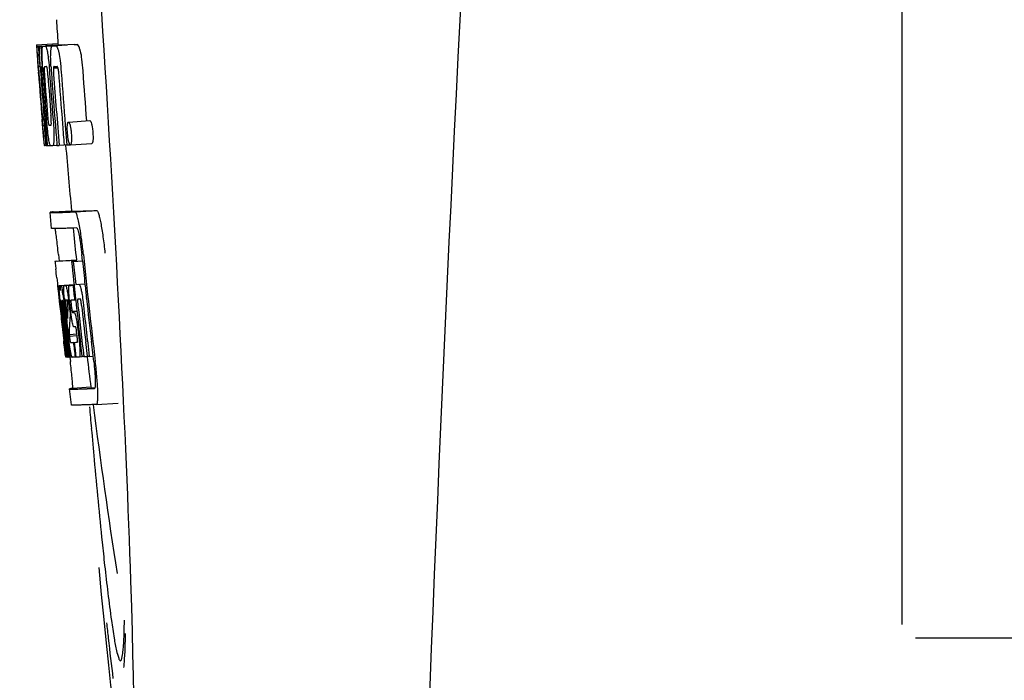
# Model space of a CAD drawing. Units: millimetres. Extents: x 14963 to 18482, y 9365 to 14234.
# Drawn here: x 15837 to 15855, y 13043 to 13056 of the extents above; entities that cross this region are included whole.
import ezdxf

# ---------------------------------------------------------------- set-up
doc = ezdxf.new("R2010")
doc.units = ezdxf.units.MM

msp = doc.modelspace()

# ---------------------------------------------------------------- linework, layer by layer
at = {"color": 7, "linetype": 'Continuous'}
for p, q in [((15853.463, 13044.417), (15853.463, 13066.917)), ((15837.365, 13055.196), (15837.764, 13055.221)), ((15837.365, 13055.196), (15837.366, 13055.173)), ((15837.366, 13055.173), (15837.376, 13055.026)), ((15837.397, 13055.173), (15837.426, 13055.174)), ((15837.397, 13055.173), (15837.406, 13055.047)), ((15837.442, 13055.173), (15837.841, 13055.198)), ((15837.442, 13055.173), (15837.449, 13055.063)), ((15837.485, 13055.173), (15837.485, 13055.173)), ((15837.534, 13055.175), (15837.933, 13055.2)), ((15837.884, 13055.199), (15837.534, 13055.177)), ((15837.664, 13055.179), (15837.664, 13055.179)), ((15838.063, 13055.205), (15837.72, 13055.183)), ((15837.764, 13055.221), (15837.766, 13055.198)), ((15837.884, 13055.199), (15837.884, 13055.199)), ((15838.064, 13055.205), (15838.063, 13055.205)), ((15837.376, 13055.026), (15837.377, 13055.015)), ((15837.377, 13055.015), (15837.392, 13054.796)), ((15837.406, 13055.047), (15837.408, 13055.017)), ((15837.408, 13055.017), (15837.424, 13054.796)), ((15837.449, 13055.063), (15837.45, 13055.046)), ((15837.392, 13054.796), (15837.397, 13054.728)), ((15837.395, 13054.79), (15837.394, 13054.796)), ((15837.397, 13054.728), (15837.4, 13054.691)), ((15837.424, 13054.796), (15837.434, 13054.796)), ((15837.434, 13054.794), (15837.434, 13054.799)), ((15837.461, 13054.796), (15837.46, 13054.796)), ((15837.465, 13054.794), (15837.461, 13054.796)), ((15837.468, 13054.792), (15837.478, 13054.793)), ((15837.478, 13054.793), (15837.477, 13054.801)), ((15837.479, 13054.784), (15837.478, 13054.793)), ((15837.604, 13054.727), (15837.608, 13054.681)), ((15837.678, 13054.768), (15837.762, 13054.773)), ((15837.4, 13054.691), (15837.402, 13054.662)), ((15837.404, 13054.663), (15837.402, 13054.691)), ((15837.409, 13054.663), (15837.41, 13054.649)), ((15837.466, 13053.814), (15837.468, 13053.793)), ((15837.509, 13053.796), (15837.503, 13053.867)), ((15837.506, 13053.7), (15837.516, 13053.7)), ((15837.526, 13053.797), (15837.531, 13053.734)), ((15837.899, 13053.697), (15837.912, 13053.546)), ((15837.959, 13053.762), (15838.358, 13053.788)), ((15837.495, 13053.454), (15837.506, 13053.326)), ((15837.555, 13053.444), (15837.565, 13053.323)), ((15837.912, 13053.546), (15837.929, 13053.335)), ((15837.506, 13053.326), (15837.516, 13053.327)), ((15837.516, 13053.324), (15837.515, 13053.325)), ((15837.516, 13053.324), (15837.516, 13053.324)), ((15837.537, 13053.323), (15837.522, 13053.324)), ((15837.537, 13053.323), (15837.547, 13053.324)), ((15837.547, 13053.323), (15837.547, 13053.331)), ((15837.565, 13053.323), (15837.625, 13053.327)), ((15837.623, 13053.325), (15837.622, 13053.326)), ((15837.667, 13053.325), (15837.746, 13053.33)), ((15837.746, 13053.328), (15837.745, 13053.335)), ((15837.786, 13053.329), (15837.88, 13053.335)), ((15837.88, 13053.333), (15837.879, 13053.339)), ((15837.929, 13053.335), (15837.88, 13053.333)), ((15837.929, 13053.335), (15837.99, 13053.339)), ((15837.994, 13053.338), (15838.394, 13053.363)), ((15837.646, 13051.782), (15837.617, 13052.081)), ((15837.677, 13052.091), (15838.016, 13052.113)), ((15838.016, 13052.113), (15838.017, 13052.106)), ((15838.084, 13052.091), (15838.483, 13052.117)), ((15838.17, 13051.797), (15838.169, 13051.802)), ((15838.112, 13051.793), (15838.046, 13051.79)), ((15838.047, 13051.786), (15838.053, 13051.728)), ((15837.773, 13051.297), (15837.785, 13051.177)), ((15838.22, 13051.182), (15838.208, 13051.297)), ((15838.107, 13051.19), (15837.708, 13051.165)), ((15837.708, 13051.165), (15837.708, 13051.165)), ((15837.733, 13051.171), (15837.718, 13051.168)), ((15837.733, 13051.171), (15838.107, 13051.195)), ((15837.748, 13051.173), (15838.107, 13051.196)), ((15838.017, 13051.169), (15838.047, 13051.17)), ((15838.047, 13051.17), (15838.221, 13051.181)), ((15838.107, 13051.197), (15838.107, 13051.19)), ((15838.109, 13051.175), (15838.107, 13051.19)), ((15837.742, 13050.863), (15837.752, 13050.765)), ((15837.752, 13050.765), (15837.758, 13050.716)), ((15837.758, 13050.716), (15837.764, 13050.654)), ((15837.785, 13050.719), (15838.063, 13050.737)), ((15837.813, 13050.719), (15838.063, 13050.735)), ((15837.881, 13050.72), (15838.063, 13050.732)), ((15838.043, 13050.725), (15838.064, 13050.727)), ((15838.093, 13050.742), (15838.266, 13050.753)), ((15838.093, 13050.742), (15838.151, 13050.744)), ((15837.764, 13050.654), (15837.767, 13050.623)), ((15837.767, 13050.623), (15837.787, 13050.439)), ((15837.787, 13050.439), (15837.795, 13050.368)), ((15837.795, 13050.368), (15837.799, 13050.333)), ((15837.799, 13050.333), (15837.804, 13050.29)), ((15837.806, 13050.44), (15837.803, 13050.466)), ((15837.813, 13050.37), (15837.809, 13050.404)), ((15837.816, 13050.347), (15837.813, 13050.37)), ((15837.816, 13050.43), (15837.816, 13050.424)), ((15837.816, 13050.424), (15837.818, 13050.406)), ((15837.817, 13050.335), (15837.816, 13050.347)), ((15837.82, 13050.443), (15837.817, 13050.443)), ((15837.819, 13050.315), (15837.817, 13050.335)), ((15837.823, 13050.443), (15837.82, 13050.443)), ((15837.824, 13050.35), (15837.825, 13050.336)), ((15837.838, 13050.338), (15837.833, 13050.383)), ((15837.841, 13050.317), (15837.838, 13050.338)), ((15837.841, 13050.443), (15837.841, 13050.44)), ((15837.841, 13050.44), (15837.841, 13050.436)), ((15837.841, 13050.436), (15837.85, 13050.437)), ((15837.841, 13050.436), (15837.842, 13050.416)), ((15837.842, 13050.416), (15837.844, 13050.397)), ((15837.844, 13050.397), (15837.859, 13050.398)), ((15837.844, 13050.397), (15837.849, 13050.351)), ((15837.849, 13050.351), (15837.85, 13050.34)), ((15837.85, 13050.34), (15837.852, 13050.318)), ((15837.865, 13050.352), (15837.86, 13050.39)), ((15837.868, 13050.32), (15837.865, 13050.352)), ((15837.878, 13050.367), (15837.879, 13050.361)), ((15837.879, 13050.361), (15837.883, 13050.322)), ((15837.912, 13050.449), (15837.908, 13050.449)), ((15837.92, 13050.45), (15837.912, 13050.449)), ((15837.933, 13050.45), (15837.92, 13050.45)), ((15837.942, 13050.428), (15837.94, 13050.435)), ((15837.947, 13050.317), (15837.949, 13050.369)), ((15837.971, 13050.367), (15837.981, 13050.283)), ((15837.977, 13050.449), (15837.977, 13050.454)), ((15838, 13050.242), (15837.982, 13050.405)), ((15838.004, 13050.437), (15838.004, 13050.427)), ((15838.011, 13050.359), (15838.018, 13050.295)), ((15838.072, 13050.455), (15838.094, 13050.456)), ((15838.093, 13050.456), (15838.093, 13050.461)), ((15838.156, 13050.47), (15838.135, 13050.469)), ((15838.135, 13050.356), (15838.136, 13050.344)), ((15838.177, 13050.471), (15838.156, 13050.47)), ((15838.183, 13050.464), (15838.182, 13050.467)), ((15838.296, 13050.471), (15838.295, 13050.48)), ((15837.844, 13050.097), (15837.819, 13050.315)), ((15837.883, 13050.322), (15837.907, 13050.106)), ((15837.921, 13050.108), (15837.897, 13050.323)), ((15837.915, 13050.319), (15837.938, 13050.11)), ((15837.981, 13050.283), (15837.985, 13050.241)), ((15837.985, 13050.241), (15837.99, 13050.197)), ((15837.988, 13050.17), (15837.985, 13050.107)), ((15837.99, 13050.197), (15837.988, 13050.17)), ((15837.99, 13050.197), (15838.003, 13050.198)), ((15838.026, 13050.241), (15838.117, 13050.246)), ((15838.034, 13050.221), (15838.064, 13050.222)), ((15837.985, 13050.107), (15837.984, 13050.101)), ((15837.848, 13049.901), (15837.871, 13049.695)), ((15837.972, 13049.812), (15838.118, 13049.821)), ((15837.972, 13049.812), (15837.976, 13049.78)), ((15837.976, 13049.78), (15838.12, 13049.789)), ((15837.976, 13049.78), (15837.98, 13049.743)), ((15838.078, 13049.951), (15838.064, 13049.95)), ((15838.091, 13049.951), (15838.078, 13049.951)), ((15838.12, 13049.785), (15838.111, 13049.861)), ((15838.134, 13049.901), (15838.157, 13049.702)), ((15837.925, 13049.397), (15837.889, 13049.702)), ((15837.892, 13049.747), (15837.893, 13049.733)), ((15837.91, 13049.706), (15837.905, 13049.749)), ((15837.946, 13049.398), (15837.91, 13049.706)), ((15837.916, 13049.75), (15837.919, 13049.727)), ((15837.919, 13049.727), (15837.943, 13049.52)), ((15837.938, 13049.705), (15837.933, 13049.752)), ((15837.959, 13049.522), (15837.938, 13049.705)), ((15837.947, 13049.754), (15837.949, 13049.736)), ((15837.949, 13049.736), (15837.974, 13049.524)), ((15838.052, 13049.664), (15838.065, 13049.665)), ((15838.213, 13049.405), (15838.182, 13049.67)), ((15838.311, 13049.408), (15838.28, 13049.676)), ((15838.417, 13049.412), (15838.385, 13049.683)), ((15837.943, 13049.52), (15837.959, 13049.391)), ((15837.974, 13049.398), (15837.959, 13049.522)), ((15837.974, 13049.524), (15837.987, 13049.418)), ((15837.987, 13049.418), (15837.99, 13049.391)), ((15837.905, 13049.393), (15837.925, 13049.395)), ((15837.925, 13049.391), (15837.925, 13049.397)), ((15837.929, 13049.391), (15837.925, 13049.391)), ((15837.934, 13049.391), (15837.947, 13049.392)), ((15837.947, 13049.391), (15837.946, 13049.398)), ((15837.953, 13049.391), (15837.947, 13049.391)), ((15837.959, 13049.391), (15837.953, 13049.391)), ((15837.959, 13049.391), (15837.975, 13049.392)), ((15837.975, 13049.391), (15837.974, 13049.398)), ((15837.982, 13049.391), (15837.975, 13049.391)), ((15837.99, 13049.391), (15837.982, 13049.391)), ((15837.984, 13049.39), (15837.994, 13049.307)), ((15837.99, 13049.391), (15838.028, 13049.393)), ((15838.024, 13049.395), (15838.023, 13049.396)), ((15838.084, 13049.393), (15838.097, 13049.394)), ((15838.097, 13049.394), (15838.096, 13049.401)), ((15838.162, 13049.396), (15838.214, 13049.399)), ((15838.214, 13049.398), (15838.213, 13049.405)), ((15838.244, 13049.399), (15838.214, 13049.398)), ((15838.244, 13049.399), (15838.312, 13049.403)), ((15838.312, 13049.402), (15838.311, 13049.408)), ((15838.346, 13049.403), (15838.312, 13049.402)), ((15838.346, 13049.403), (15838.417, 13049.408)), ((15838.417, 13049.408), (15838.417, 13049.412)), ((15838.429, 13049.307), (15838.417, 13049.408)), ((15838.014, 13048.499), (15837.977, 13048.797)), ((15838.376, 13048.829), (15838.037, 13048.808)), ((15838.376, 13048.829), (15838.377, 13048.822)), ((15838.444, 13048.808), (15838.444, 13048.808)), ((15838.481, 13048.509), (15838.414, 13048.507)), ((15838.481, 13048.509), (15838.882, 13048.535)), ((15838.481, 13048.509), (15838.481, 13048.509)), ((15853.713, 13044.167), (15871.199, 13044.167))]:
    msp.add_line(p, q, dxfattribs=at)
for centre, radius, start, end in [((16881.017, 13002.701), 1037.132, 172.968171, 177.833615), ((15950.859, 13062.828), 113.351, 183.62275, 183.84792), ((15837.409, 13057.694), 2.522, 270.3986, 270.7495), ((15837.313, 13062.554), 7.383, 271.3383, 271.714), ((15836.67, 13081.285), 26.124, 272.1811, 272.3034), ((15837.711, 13062.586), 7.389, 271.3413, 271.7173), ((15837.815, 13055.136), 0.134, 26.7496, 28.4218), ((15837.02, 13082.533), 27.348, 272.1868, 272.3038), ((15849.011, 13055.692), 11.65, 183.2781, 183.5892), ((15864.748, 13056.699), 27.42, 183.6298, 183.9788), ((15950.96, 13062.883), 113.78, 183.94962, 184.07758), ((15881.648, 13057.867), 44.36, 183.9776, 184.1055), ((15838.921, 13054.837), 1.52, 182.5431, 183.079), ((15840.776, 13054.935), 3.377, 183.0486, 183.5216), ((15843.755, 13055.118), 6.362, 183.5176, 184.0994), ((15857.519, 13056.109), 20.127, 183.7456, 184.1127), ((15837.68, 13054.763), 0.225, 176.3058, 177.7552), ((15846.814, 13055.388), 9.355, 183.7032, 184.0928), ((15837.329, 13062.549), 7.755, 271.3711, 271.6426), ((15844.506, 13055.177), 6.883, 183.1149, 184.1096), ((15836.652, 13082.034), 27.259, 272.1845, 272.3), ((15950.864, 13062.829), 113.755, 184.11666, 184.54499), ((15950.878, 13062.828), 113.768, 184.11584, 184.54414), ((15950.896, 13062.828), 113.78, 184.12207, 184.51119), ((15950.944, 13062.816), 113.794, 184.10744, 184.51067), ((15843.595, 13055.099), 6.15, 183.7657, 184.1352), ((15950.964, 13062.828), 113.797, 184.11854, 184.55172), ((15950.986, 13062.828), 113.792, 184.08571, 184.55087), ((15951.003, 13062.828), 113.785, 184.13415, 184.5025), ((15951.04, 13062.828), 113.759, 184.13427, 184.50962), ((15951.057, 13062.828), 113.742, 184.10732, 184.55127), ((15951.071, 13062.8), 113.72, 184.09264, 184.58624), ((15951.09, 13062.828), 113.701, 184.12587, 184.79218), ((15951.126, 13062.828), 113.643, 184.09842, 184.59931), ((15951.143, 13062.828), 113.611, 184.10894, 184.60971), ((15951.142, 13062.828), 113.21, 184.11063, 184.58289), ((15950.864, 13062.829), 113.755, 184.55588, 184.72721), ((15950.919, 13062.863), 113.782, 184.61927, 184.80952), ((15950.944, 13062.816), 113.793, 184.54652, 184.78161), ((15950.964, 13062.828), 113.796, 184.58355, 184.73), ((15837.424, 13060.977), 7.278, 271.3621, 271.6557), ((15951.07, 13062.8), 113.719, 184.58624, 184.77441), ((15951.125, 13062.828), 113.643, 184.59931, 184.78983), ((15837.532, 13053.543), 0.219, 265.9854, 267.4745), ((15837.554, 13054.995), 1.672, 269.7678, 270.374), ((15837.442, 13061.101), 7.779, 271.351, 271.6611), ((15837.063, 13072.717), 19.402, 272.0157, 272.135), ((15950.859, 13062.828), 113.351, 184.80515, 185.42436), ((15836.546, 13087.551), 35.493, 272.2884, 272.4827), ((15950.858, 13062.828), 113.35, 185.61991, 185.88986), ((15951.181, 13062.828), 113.531, 185.82899, 186.83947), ((15951.1, 13062.844), 113.684, 185.89462, 186.25347), ((15951.106, 13062.898), 113.665, 185.92233, 186.13939), ((15951.17, 13062.828), 113.549, 185.88684, 186.11038), ((15759.331, 13042.394), 78.867, 6.16462, 6.28372), ((15837.799, 13051.625), 0.906, 269.1096, 269.5441), ((15837.799, 13052.998), 2.279, 270.3478, 270.5884), ((15837.7, 13058.093), 7.375, 271.406, 271.5849), ((15837.374, 13068.408), 17.695, 271.946, 272.1652), ((15951.076, 13062.93), 113.69, 186.16239, 186.2996), ((15951.17, 13062.828), 113.549, 186.11038, 186.24326), ((15835.479, 13050.255), 2.395, 8.7361, 8.9033), ((15834.539, 13050.112), 3.345, 7.5926, 8.7069), ((15854.453, 13052.207), 16.741, 186.0579, 186.1821), ((15840.275, 13050.641), 2.469, 185.4793, 186.0748), ((15843.817, 13051.013), 6.03, 186.0223, 186.3104), ((15950.931, 13062.828), 113.794, 186.30245, 186.60084), ((15837.83, 13052.609), 2.166, 270.2968, 270.5307), ((15843.464, 13050.982), 5.605, 184.9872, 185.4654), ((15846.81, 13051.311), 8.967, 185.5219, 186.3265), ((15841.068, 13050.671), 3.173, 185.5182, 186.3764), ((15835.223, 13050.069), 2.743, 6.2734, 6.6557), ((15832.656, 13049.794), 5.346, 6.5474, 7.2916), ((15830.924, 13049.591), 7.09, 6.2857, 6.5782), ((15843.546, 13051.017), 5.598, 185.8193, 186.2793), ((15837.348, 13069.659), 19.218, 271.9725, 272.1583), ((15951.1, 13062.844), 113.684, 186.25606, 186.65486), ((15951.112, 13062.828), 113.664, 186.30589, 186.78517), ((15838.13, 13050.442), 0.0577, 20.6819, 22.6769), ((15951.136, 13062.828), 113.62, 186.30448, 186.64716), ((15951.148, 13062.828), 113.598, 186.27506, 186.78701), ((15951.17, 13062.828), 113.549, 186.24784, 186.64798), ((15950.879, 13062.828), 113.768, 186.32718, 186.52415), ((15950.947, 13062.828), 113.796, 186.31196, 186.59996), ((15950.959, 13062.828), 113.796, 186.31131, 186.59929), ((15950.973, 13062.828), 113.794, 186.31051, 186.5985), ((15848.25, 13049.782), 10.317, 177.0296, 178.1828), ((15950.916, 13062.82), 113.786, 186.42001, 186.62017), ((15950.984, 13062.828), 113.791, 186.41906, 186.59781), ((15950.995, 13062.828), 113.787, 186.4185, 186.59723), ((15848.32, 13049.512), 10.353, 176.7395, 178.3411), ((15762.697, 13041.13), 75.66, 6.37481, 6.49994), ((15950.931, 13062.828), 113.794, 186.60818, 186.78156), ((15837.802, 13057.681), 8.021, 271.3904, 271.7838), ((15951.028, 13062.908), 113.75, 186.68624, 186.82344), ((15837.6, 13064.228), 14.572, 271.8282, 272.0736), ((15951.035, 13062.911), 113.744, 186.68787, 186.82132), ((15800.853, 13045.384), 37.268, 6.2463, 6.3883), ((15830.462, 13048.629), 7.482, 6.0128, 6.2185), ((15837.849, 13056.833), 7.444, 271.3815, 271.5871), ((15837.782, 13059.216), 9.827, 271.5906, 271.7618), ((15837.59, 13065.183), 15.798, 271.8385, 272.0742), ((15950.858, 13062.828), 113.35, 186.80439, 187.09424), ((15836.961, 13082.931), 34.155, 272.258, 272.4874), ((15950.864, 13062.829), 113.355, 187.26133, 188.86183), ((16036.638, 13065.42), 199.012, 184.88732, 185.00336)]:
    msp.add_arc(centre, radius, start, end, dxfattribs=at)
msp.add_ellipse((15838.169, 13055.667), major_axis=(-0.916, 14.4), ratio=0.028922, start_param=2.355223, end_param=6.987971, dxfattribs=at)
for points, knots in [([(15837.38, 13055.026), (15837.378, 13055.06), (15837.375, 13055.109), (15837.374, 13055.158), (15837.375, 13055.173)], [0, 0, 0, 0, 0.692623, 1, 1, 1, 1]), ([(15837.375, 13055.173), (15837.376, 13055.173), (15837.384, 13055.173), (15837.391, 13055.173), (15837.397, 13055.173)], [0, 0, 0, 0, 0.192087, 1, 1, 1, 1]), ([(15837.422, 13055.018), (15837.421, 13055.055), (15837.42, 13055.106), (15837.423, 13055.158), (15837.426, 13055.172)], [0, 0, 0, 0, 0.710163, 1, 1, 1, 1]), ([(15837.468, 13055.064), (15837.468, 13055.082), (15837.469, 13055.111), (15837.472, 13055.143), (15837.476, 13055.16), (15837.478, 13055.168), (15837.482, 13055.173), (15837.485, 13055.173)], [0, 0, 0, 0, 0.471084, 0.765964, 0.860809, 0.927472, 1, 1, 1, 1]), ([(15837.534, 13055.175), (15837.541, 13055.161), (15837.556, 13055.118), (15837.565, 13055.073), (15837.57, 13055.043)], [0, 0, 0, 0, 0.33567, 1, 1, 1, 1]), ([(15837.63, 13055.054), (15837.631, 13055.075), (15837.634, 13055.108), (15837.64, 13055.145), (15837.647, 13055.164), (15837.653, 13055.174), (15837.66, 13055.179), (15837.664, 13055.179)], [0, 0, 0, 0, 0.454874, 0.74109, 0.835862, 0.906158, 1, 1, 1, 1]), ([(15837.72, 13055.181), (15837.732, 13055.182), (15837.75, 13055.155), (15837.765, 13055.114), (15837.774, 13055.08), (15837.778, 13055.059)], [0, 0, 0, 0, 0.25878, 0.546975, 1, 1, 1, 1]), ([(15838.178, 13055.085), (15838.173, 13055.105), (15838.164, 13055.14), (15838.15, 13055.18), (15838.132, 13055.207), (15838.12, 13055.207)], [0, 0, 0, 0, 0.452873, 0.741025, 1, 1, 1, 1]), ([(15837.434, 13054.799), (15837.433, 13054.819), (15837.428, 13054.892), (15837.424, 13054.966), (15837.422, 13055.018)], [0, 0, 0, 0, 0.281602, 1, 1, 1, 1]), ([(15837.477, 13054.801), (15837.474, 13054.854), (15837.47, 13054.941), (15837.468, 13055.029), (15837.468, 13055.064)], [0, 0, 0, 0, 0.59991, 1, 1, 1, 1]), ([(15837.57, 13055.043), (15837.578, 13055), (15837.591, 13054.895), (15837.6, 13054.789), (15837.604, 13054.727)], [0, 0, 0, 0, 0.411361, 1, 1, 1, 1]), ([(15837.633, 13054.803), (15837.631, 13054.852), (15837.627, 13054.936), (15837.628, 13055.02), (15837.63, 13055.054)], [0, 0, 0, 0, 0.590378, 1, 1, 1, 1]), ([(15837.778, 13055.059), (15837.79, 13055.009), (15837.808, 13054.885), (15837.819, 13054.761), (15837.824, 13054.688)], [0, 0, 0, 0, 0.410915, 1, 1, 1, 1]), ([(15838.178, 13055.085), (15838.189, 13055.035), (15838.208, 13054.911), (15838.218, 13054.786), (15838.224, 13054.713)], [0, 0, 0, 0, 0.410911, 1, 1, 1, 1]), ([(15837.403, 13054.796), (15837.402, 13054.796), (15837.402, 13054.793), (15837.402, 13054.79), (15837.402, 13054.781), (15837.402, 13054.774), (15837.403, 13054.77)], [0, 0, 0, 0, 0.051437, 0.214463, 0.517522, 1, 1, 1, 1]), ([(15837.424, 13054.796), (15837.421, 13054.796), (15837.414, 13054.796), (15837.407, 13054.796), (15837.403, 13054.796)], [0, 0, 0, 0, 0.300132, 1, 1, 1, 1]), ([(15837.46, 13054.796), (15837.459, 13054.796), (15837.456, 13054.788), (15837.456, 13054.782), (15837.455, 13054.777)], [0, 0, 0, 0, 0.254917, 1, 1, 1, 1]), ([(15837.455, 13054.772), (15837.455, 13054.762), (15837.456, 13054.736), (15837.457, 13054.711), (15837.459, 13054.695)], [0, 0, 0, 0, 0.374256, 1, 1, 1, 1]), ([(15837.514, 13054.797), (15837.512, 13054.797), (15837.508, 13054.783), (15837.508, 13054.758), (15837.509, 13054.7), (15837.512, 13054.654), (15837.514, 13054.625)], [0, 0, 0, 0, 0.040429, 0.178573, 0.504033, 1, 1, 1, 1]), ([(15837.577, 13054.627), (15837.575, 13054.655), (15837.572, 13054.701), (15837.564, 13054.759), (15837.559, 13054.785), (15837.553, 13054.798), (15837.551, 13054.798)], [0, 0, 0, 0, 0.486694, 0.81274, 0.955357, 1, 1, 1, 1]), ([(15837.691, 13054.796), (15837.688, 13054.795), (15837.683, 13054.791), (15837.68, 13054.78), (15837.679, 13054.773), (15837.678, 13054.768)], [0, 0, 0, 0, 0.271904, 0.535263, 1, 1, 1, 1]), ([(15837.678, 13054.768), (15837.678, 13054.75), (15837.679, 13054.71), (15837.682, 13054.67), (15837.683, 13054.648)], [0, 0, 0, 0, 0.436315, 1, 1, 1, 1]), ([(15837.761, 13054.778), (15837.759, 13054.783), (15837.756, 13054.791), (15837.749, 13054.798), (15837.746, 13054.798)], [0, 0, 0, 0, 0.673925, 1, 1, 1, 1]), ([(15837.773, 13054.706), (15837.772, 13054.722), (15837.769, 13054.746), (15837.764, 13054.77), (15837.761, 13054.778)], [0, 0, 0, 0, 0.674307, 1, 1, 1, 1]), ([(15837.468, 13053.879), (15837.469, 13053.866), (15837.473, 13053.824), (15837.476, 13053.782), (15837.479, 13053.752)], [0, 0, 0, 0, 0.297239, 1, 1, 1, 1]), ([(15837.499, 13053.454), (15837.497, 13053.475), (15837.486, 13053.595), (15837.476, 13053.715), (15837.468, 13053.815)], [0, 0, 0, 0, 0.174296, 1, 1, 1, 1]), ([(15837.569, 13053.896), (15837.57, 13053.882), (15837.574, 13053.833), (15837.579, 13053.783), (15837.584, 13053.748)], [0, 0, 0, 0, 0.275745, 1, 1, 1, 1]), ([(15837.634, 13053.702), (15837.635, 13053.702), (15837.637, 13053.704), (15837.64, 13053.716), (15837.641, 13053.748), (15837.639, 13053.806), (15837.636, 13053.855), (15837.633, 13053.884)], [0, 0, 0, 0, 0.014854, 0.045462, 0.196655, 0.533203, 1, 1, 1, 1]), ([(15837.479, 13053.752), (15837.48, 13053.744), (15837.481, 13053.734), (15837.482, 13053.72), (15837.483, 13053.713), (15837.484, 13053.708), (15837.485, 13053.704), (15837.485, 13053.702), (15837.485, 13053.701), (15837.486, 13053.701)], [0, 0, 0, 0, 0.448579, 0.625166, 0.766856, 0.872303, 0.943937, 0.985173, 1, 1, 1, 1]), ([(15837.486, 13053.701), (15837.487, 13053.7), (15837.494, 13053.7), (15837.501, 13053.7), (15837.506, 13053.7)], [0, 0, 0, 0, 0.200787, 1, 1, 1, 1]), ([(15837.591, 13053.447), (15837.583, 13053.494), (15837.569, 13053.611), (15837.558, 13053.729), (15837.552, 13053.799)], [0, 0, 0, 0, 0.401836, 1, 1, 1, 1]), ([(15837.584, 13053.748), (15837.585, 13053.734), (15837.588, 13053.719), (15837.593, 13053.703), (15837.596, 13053.701), (15837.597, 13053.701)], [0, 0, 0, 0, 0.806978, 0.938843, 1, 1, 1, 1]), ([(15837.674, 13053.803), (15837.68, 13053.734), (15837.687, 13053.618), (15837.689, 13053.502), (15837.688, 13053.455)], [0, 0, 0, 0, 0.593343, 1, 1, 1, 1]), ([(15837.942, 13053.549), (15837.939, 13053.579), (15837.936, 13053.63), (15837.937, 13053.681), (15837.939, 13053.701)], [0, 0, 0, 0, 0.604587, 1, 1, 1, 1]), ([(15837.939, 13053.701), (15837.94, 13053.71), (15837.942, 13053.726), (15837.946, 13053.745), (15837.95, 13053.757), (15837.956, 13053.762), (15837.959, 13053.762)], [0, 0, 0, 0, 0.412308, 0.707986, 0.893905, 1, 1, 1, 1]), ([(15837.959, 13053.762), (15837.961, 13053.762), (15837.967, 13053.758), (15837.978, 13053.737), (15837.984, 13053.717), (15837.988, 13053.702)], [0, 0, 0, 0, 0.108561, 0.302539, 1, 1, 1, 1]), ([(15837.988, 13053.702), (15837.994, 13053.682), (15838.004, 13053.631), (15838.009, 13053.58), (15838.012, 13053.548)], [0, 0, 0, 0, 0.393066, 1, 1, 1, 1]), ([(15838.358, 13053.788), (15838.361, 13053.788), (15838.367, 13053.783), (15838.378, 13053.763), (15838.384, 13053.743), (15838.388, 13053.727)], [0, 0, 0, 0, 0.10871, 0.302719, 1, 1, 1, 1]), ([(15838.388, 13053.727), (15838.393, 13053.708), (15838.404, 13053.657), (15838.409, 13053.605), (15838.412, 13053.574)], [0, 0, 0, 0, 0.392552, 1, 1, 1, 1]), ([(15837.507, 13053.383), (15837.506, 13053.388), (15837.503, 13053.412), (15837.501, 13053.436), (15837.499, 13053.454)], [0, 0, 0, 0, 0.210045, 1, 1, 1, 1]), ([(15837.622, 13053.326), (15837.619, 13053.328), (15837.614, 13053.34), (15837.607, 13053.363), (15837.599, 13053.4), (15837.593, 13053.43), (15837.591, 13053.447)], [0, 0, 0, 0, 0.097397, 0.284655, 0.581385, 1, 1, 1, 1]), ([(15837.688, 13053.455), (15837.688, 13053.435), (15837.687, 13053.407), (15837.684, 13053.373), (15837.681, 13053.355), (15837.678, 13053.342), (15837.675, 13053.332), (15837.671, 13053.325), (15837.667, 13053.325)], [0, 0, 0, 0, 0.456529, 0.625094, 0.756979, 0.855857, 0.925783, 1, 1, 1, 1]), ([(15837.965, 13053.392), (15837.962, 13053.401), (15837.951, 13053.452), (15837.945, 13053.505), (15837.942, 13053.549)], [0, 0, 0, 0, 0.174373, 1, 1, 1, 1]), ([(15838.012, 13053.548), (15838.013, 13053.532), (15838.017, 13053.481), (15838.017, 13053.43), (15838.013, 13053.395)], [0, 0, 0, 0, 0.324125, 1, 1, 1, 1]), ([(15838.412, 13053.574), (15838.413, 13053.557), (15838.417, 13053.506), (15838.417, 13053.455), (15838.413, 13053.421)], [0, 0, 0, 0, 0.324267, 1, 1, 1, 1]), ([(15837.512, 13053.339), (15837.512, 13053.342), (15837.51, 13053.356), (15837.508, 13053.371), (15837.507, 13053.383)], [0, 0, 0, 0, 0.182569, 1, 1, 1, 1]), ([(15837.515, 13053.325), (15837.515, 13053.326), (15837.514, 13053.33), (15837.513, 13053.335), (15837.512, 13053.339)], [0, 0, 0, 0, 0.147361, 1, 1, 1, 1]), ([(15837.986, 13053.342), (15837.981, 13053.346), (15837.973, 13053.363), (15837.968, 13053.38), (15837.965, 13053.392)], [0, 0, 0, 0, 0.352447, 1, 1, 1, 1]), ([(15838.013, 13053.395), (15838.013, 13053.386), (15838.011, 13053.371), (15838.007, 13053.352), (15838, 13053.338), (15837.994, 13053.338)], [0, 0, 0, 0, 0.431653, 0.724676, 1, 1, 1, 1]), ([(15838.413, 13053.421), (15838.413, 13053.412), (15838.411, 13053.396), (15838.406, 13053.377), (15838.399, 13053.363), (15838.394, 13053.363)], [0, 0, 0, 0, 0.431502, 0.724466, 1, 1, 1, 1]), ([(15837.677, 13052.091), (15837.668, 13052.09), (15837.653, 13052.088), (15837.636, 13052.086), (15837.626, 13052.084), (15837.621, 13052.083), (15837.619, 13052.082), (15837.617, 13052.081), (15837.617, 13052.081)], [0, 0, 0, 0, 0.433764, 0.744018, 0.852955, 0.931275, 0.979431, 1, 1, 1, 1]), ([(15837.617, 13052.081), (15837.617, 13052.08), (15837.62, 13052.08), (15837.623, 13052.079), (15837.631, 13052.078), (15837.64, 13052.078), (15837.652, 13052.078), (15837.674, 13052.078), (15837.708, 13052.078), (15837.756, 13052.079), (15837.816, 13052.081), (15837.886, 13052.083), (15837.936, 13052.085), (15837.963, 13052.086)], [0, 0, 0, 0, 0.004943, 0.017064, 0.036831, 0.064321, 0.099563, 0.142567, 0.251883, 0.392289, 0.563784, 0.76636, 1, 1, 1, 1]), ([(15838.017, 13052.106), (15838.017, 13052.105), (15838.02, 13052.105), (15838.025, 13052.104), (15838.035, 13052.104), (15838.047, 13052.103), (15838.064, 13052.103), (15838.093, 13052.103), (15838.139, 13052.104), (15838.204, 13052.106), (15838.284, 13052.109), (15838.379, 13052.112), (15838.447, 13052.115), (15838.483, 13052.117)], [0, 0, 0, 0, 0.004705, 0.016736, 0.036455, 0.063921, 0.099154, 0.142162, 0.251515, 0.391988, 0.563572, 0.76625, 1, 1, 1, 1]), ([(15838.169, 13051.802), (15838.162, 13051.843), (15838.148, 13051.915), (15838.127, 13052.005), (15838.108, 13052.06), (15838.095, 13052.085), (15838.087, 13052.092), (15838.084, 13052.091)], [0, 0, 0, 0, 0.407207, 0.715969, 0.913034, 0.96859, 1, 1, 1, 1]), ([(15838.483, 13052.117), (15838.486, 13052.117), (15838.493, 13052.112), (15838.505, 13052.093), (15838.521, 13052.049), (15838.54, 13051.977), (15838.561, 13051.879), (15838.581, 13051.76), (15838.602, 13051.625), (15838.621, 13051.477), (15838.632, 13051.375), (15838.638, 13051.324)], [0, 0, 0, 0, 0.010176, 0.027178, 0.086419, 0.179305, 0.302897, 0.452743, 0.623242, 0.808041, 1, 1, 1, 1]), ([(15838.237, 13051.298), (15838.228, 13051.387), (15838.209, 13051.553), (15838.184, 13051.719), (15838.17, 13051.797)], [0, 0, 0, 0, 0.529612, 1, 1, 1, 1]), ([(15838.046, 13051.79), (15838.015, 13051.789), (15837.956, 13051.786), (15837.875, 13051.783), (15837.807, 13051.781), (15837.75, 13051.78), (15837.711, 13051.779), (15837.686, 13051.779), (15837.672, 13051.779), (15837.661, 13051.779), (15837.653, 13051.78), (15837.649, 13051.781), (15837.646, 13051.781), (15837.646, 13051.782)], [0, 0, 0, 0, 0.233678, 0.436292, 0.607824, 0.74826, 0.857597, 0.900607, 0.935849, 0.963334, 0.983084, 0.995169, 1, 1, 1, 1]), ([(15837.773, 13051.297), (15837.767, 13051.352), (15837.756, 13051.455), (15837.74, 13051.595), (15837.726, 13051.693), (15837.717, 13051.751), (15837.713, 13051.772), (15837.711, 13051.781)], [0, 0, 0, 0, 0.338943, 0.639492, 0.868273, 0.94743, 1, 1, 1, 1]), ([(15838.112, 13051.793), (15838.114, 13051.793), (15838.118, 13051.79), (15838.126, 13051.777), (15838.136, 13051.75), (15838.148, 13051.705), (15838.16, 13051.644), (15838.173, 13051.57), (15838.191, 13051.453), (15838.202, 13051.36), (15838.208, 13051.297)], [0, 0, 0, 0, 0.010157, 0.027149, 0.086392, 0.179266, 0.302857, 0.452713, 0.623212, 1, 1, 1, 1]), ([(15837.708, 13051.165), (15837.708, 13051.164), (15837.708, 13051.163), (15837.709, 13051.16), (15837.709, 13051.154), (15837.71, 13051.149), (15837.711, 13051.145)], [0, 0, 0, 0, 0.046375, 0.190407, 0.47597, 1, 1, 1, 1]), ([(15837.711, 13051.145), (15837.711, 13051.139), (15837.716, 13051.1), (15837.72, 13051.06), (15837.724, 13051.026)], [0, 0, 0, 0, 0.148855, 1, 1, 1, 1]), ([(15837.718, 13051.168), (15837.718, 13051.168), (15837.718, 13051.168), (15837.718, 13051.168), (15837.718, 13051.167)], [0, 0, 0, 0, 0.31336, 1, 1, 1, 1]), ([(15837.783, 13050.708), (15837.783, 13050.709), (15837.783, 13050.712), (15837.783, 13050.716), (15837.784, 13050.718)], [0, 0, 0, 0, 0.353408, 1, 1, 1, 1]), ([(15837.788, 13050.626), (15837.786, 13050.644), (15837.784, 13050.671), (15837.783, 13050.699), (15837.783, 13050.708)], [0, 0, 0, 0, 0.653497, 1, 1, 1, 1]), ([(15837.784, 13050.718), (15837.784, 13050.718), (15837.784, 13050.719), (15837.785, 13050.719), (15837.785, 13050.719)], [0, 0, 0, 0, 0.624494, 1, 1, 1, 1]), ([(15837.792, 13050.719), (15837.793, 13050.719), (15837.794, 13050.717), (15837.795, 13050.715), (15837.795, 13050.713)], [0, 0, 0, 0, 0.304584, 1, 1, 1, 1]), ([(15837.795, 13050.713), (15837.796, 13050.712), (15837.797, 13050.707), (15837.799, 13050.701), (15837.8, 13050.697)], [0, 0, 0, 0, 0.186373, 1, 1, 1, 1]), ([(15837.8, 13050.697), (15837.8, 13050.695), (15837.802, 13050.686), (15837.804, 13050.676), (15837.805, 13050.669)], [0, 0, 0, 0, 0.202218, 1, 1, 1, 1]), ([(15837.809, 13050.694), (15837.809, 13050.698), (15837.81, 13050.703), (15837.81, 13050.711), (15837.811, 13050.716), (15837.812, 13050.719), (15837.813, 13050.719)], [0, 0, 0, 0, 0.395658, 0.70507, 0.909528, 1, 1, 1, 1]), ([(15837.822, 13050.719), (15837.824, 13050.719), (15837.828, 13050.711), (15837.832, 13050.697), (15837.839, 13050.666), (15837.843, 13050.641), (15837.845, 13050.626)], [0, 0, 0, 0, 0.057909, 0.216352, 0.516147, 1, 1, 1, 1]), ([(15837.871, 13050.621), (15837.871, 13050.637), (15837.87, 13050.664), (15837.871, 13050.693), (15837.874, 13050.708), (15837.876, 13050.715), (15837.879, 13050.72), (15837.881, 13050.72)], [0, 0, 0, 0, 0.476905, 0.772598, 0.866675, 0.931917, 1, 1, 1, 1]), ([(15837.904, 13050.721), (15837.907, 13050.721), (15837.913, 13050.713), (15837.918, 13050.698), (15837.927, 13050.668), (15837.932, 13050.644), (15837.935, 13050.63)], [0, 0, 0, 0, 0.073163, 0.240949, 0.53986, 1, 1, 1, 1]), ([(15837.964, 13050.637), (15837.964, 13050.651), (15837.963, 13050.673), (15837.965, 13050.699), (15837.968, 13050.712), (15837.97, 13050.719), (15837.973, 13050.723), (15837.975, 13050.723)], [0, 0, 0, 0, 0.467578, 0.764485, 0.859929, 0.926771, 1, 1, 1, 1]), ([(15838.151, 13050.744), (15838.156, 13050.745), (15838.163, 13050.738), (15838.17, 13050.726), (15838.174, 13050.716), (15838.176, 13050.711)], [0, 0, 0, 0, 0.314117, 0.597175, 1, 1, 1, 1]), ([(15838.176, 13050.711), (15838.182, 13050.696), (15838.192, 13050.656), (15838.2, 13050.616), (15838.205, 13050.592)], [0, 0, 0, 0, 0.403151, 1, 1, 1, 1]), ([(15837.803, 13050.466), (15837.801, 13050.481), (15837.796, 13050.535), (15837.791, 13050.588), (15837.788, 13050.626)], [0, 0, 0, 0, 0.288458, 1, 1, 1, 1]), ([(15837.805, 13050.669), (15837.806, 13050.666), (15837.808, 13050.652), (15837.81, 13050.639), (15837.812, 13050.628)], [0, 0, 0, 0, 0.215093, 1, 1, 1, 1]), ([(15837.812, 13050.628), (15837.811, 13050.635), (15837.81, 13050.658), (15837.809, 13050.68), (15837.809, 13050.694)], [0, 0, 0, 0, 0.344953, 1, 1, 1, 1]), ([(15837.855, 13050.554), (15837.857, 13050.54), (15837.865, 13050.478), (15837.873, 13050.415), (15837.878, 13050.367)], [0, 0, 0, 0, 0.230466, 1, 1, 1, 1]), ([(15837.88, 13050.495), (15837.878, 13050.508), (15837.875, 13050.55), (15837.872, 13050.592), (15837.871, 13050.621)], [0, 0, 0, 0, 0.301422, 1, 1, 1, 1]), ([(15837.935, 13050.63), (15837.935, 13050.625), (15837.94, 13050.601), (15837.944, 13050.578), (15837.947, 13050.56)], [0, 0, 0, 0, 0.215046, 1, 1, 1, 1]), ([(15837.947, 13050.56), (15837.948, 13050.553), (15837.952, 13050.524), (15837.956, 13050.495), (15837.959, 13050.472)], [0, 0, 0, 0, 0.230513, 1, 1, 1, 1]), ([(15837.977, 13050.454), (15837.975, 13050.472), (15837.969, 13050.533), (15837.965, 13050.594), (15837.964, 13050.637)], [0, 0, 0, 0, 0.296068, 1, 1, 1, 1]), ([(15838.205, 13050.592), (15838.207, 13050.579), (15838.218, 13050.519), (15838.226, 13050.459), (15838.231, 13050.412)], [0, 0, 0, 0, 0.217978, 1, 1, 1, 1]), ([(15837.817, 13050.443), (15837.816, 13050.443), (15837.816, 13050.437), (15837.816, 13050.434), (15837.816, 13050.43)], [0, 0, 0, 0, 0.204784, 1, 1, 1, 1]), ([(15837.824, 13050.442), (15837.823, 13050.443), (15837.823, 13050.443), (15837.823, 13050.443), (15837.823, 13050.443)], [0, 0, 0, 0, 0.66735, 1, 1, 1, 1]), ([(15837.826, 13050.431), (15837.826, 13050.433), (15837.825, 13050.436), (15837.825, 13050.44), (15837.824, 13050.442)], [0, 0, 0, 0, 0.37425, 1, 1, 1, 1]), ([(15837.833, 13050.383), (15837.832, 13050.389), (15837.83, 13050.405), (15837.828, 13050.421), (15837.826, 13050.431)], [0, 0, 0, 0, 0.337809, 1, 1, 1, 1]), ([(15837.86, 13050.39), (15837.859, 13050.399), (15837.857, 13050.414), (15837.854, 13050.432), (15837.852, 13050.439), (15837.851, 13050.443), (15837.85, 13050.443)], [0, 0, 0, 0, 0.523571, 0.818163, 0.955158, 1, 1, 1, 1]), ([(15837.908, 13050.449), (15837.907, 13050.449), (15837.906, 13050.446), (15837.905, 13050.44), (15837.905, 13050.427), (15837.906, 13050.417), (15837.906, 13050.41)], [0, 0, 0, 0, 0.055259, 0.203345, 0.50015, 1, 1, 1, 1]), ([(15837.906, 13050.41), (15837.906, 13050.407), (15837.907, 13050.392), (15837.909, 13050.378), (15837.91, 13050.366)], [0, 0, 0, 0, 0.219083, 1, 1, 1, 1]), ([(15837.94, 13050.435), (15837.94, 13050.44), (15837.939, 13050.445), (15837.934, 13050.45), (15837.933, 13050.45)], [0, 0, 0, 0, 0.76209, 1, 1, 1, 1]), ([(15837.947, 13050.387), (15837.947, 13050.391), (15837.945, 13050.405), (15837.943, 13050.418), (15837.942, 13050.428)], [0, 0, 0, 0, 0.275151, 1, 1, 1, 1]), ([(15838.01, 13050.452), (15838.009, 13050.452), (15838.007, 13050.452), (15838.004, 13050.446), (15838.004, 13050.441), (15838.004, 13050.437)], [0, 0, 0, 0, 0.108447, 0.345299, 1, 1, 1, 1]), ([(15838.004, 13050.427), (15838.005, 13050.421), (15838.007, 13050.399), (15838.009, 13050.376), (15838.011, 13050.359)], [0, 0, 0, 0, 0.232948, 1, 1, 1, 1]), ([(15838.135, 13050.469), (15838.133, 13050.469), (15838.131, 13050.465), (15838.129, 13050.458), (15838.128, 13050.447), (15838.129, 13050.431), (15838.13, 13050.4), (15838.133, 13050.374), (15838.135, 13050.356)], [0, 0, 0, 0, 0.05067, 0.10575, 0.195076, 0.331394, 0.521331, 1, 1, 1, 1]), ([(15838.182, 13050.467), (15838.182, 13050.467), (15838.181, 13050.469), (15838.179, 13050.471), (15838.177, 13050.471)], [0, 0, 0, 0, 0.36793, 1, 1, 1, 1]), ([(15838.19, 13050.44), (15838.19, 13050.442), (15838.188, 13050.449), (15838.186, 13050.457), (15838.184, 13050.462)], [0, 0, 0, 0, 0.315918, 1, 1, 1, 1]), ([(15838.203, 13050.351), (15838.202, 13050.359), (15838.199, 13050.389), (15838.194, 13050.418), (15838.19, 13050.44)], [0, 0, 0, 0, 0.272606, 1, 1, 1, 1]), ([(15838.009, 13050.168), (15838.008, 13050.174), (15838.005, 13050.199), (15838.002, 13050.224), (15838, 13050.242)], [0, 0, 0, 0, 0.241321, 1, 1, 1, 1]), ([(15838.019, 13050.099), (15838.018, 13050.105), (15838.015, 13050.128), (15838.011, 13050.151), (15838.009, 13050.168)], [0, 0, 0, 0, 0.230397, 1, 1, 1, 1]), ([(15838.018, 13050.295), (15838.019, 13050.289), (15838.021, 13050.271), (15838.023, 13050.253), (15838.026, 13050.241)], [0, 0, 0, 0, 0.32233, 1, 1, 1, 1]), ([(15838.026, 13050.241), (15838.028, 13050.235), (15838.029, 13050.229), (15838.032, 13050.221), (15838.034, 13050.221)], [0, 0, 0, 0, 0.76929, 1, 1, 1, 1]), ([(15838.064, 13050.222), (15838.067, 13050.222), (15838.074, 13050.214), (15838.08, 13050.198), (15838.089, 13050.168), (15838.095, 13050.145), (15838.098, 13050.131)], [0, 0, 0, 0, 0.083352, 0.265896, 0.569771, 1, 1, 1, 1]), ([(15838.045, 13049.977), (15838.04, 13049.992), (15838.031, 13050.033), (15838.024, 13050.074), (15838.019, 13050.099)], [0, 0, 0, 0, 0.384758, 1, 1, 1, 1]), ([(15838.059, 13049.952), (15838.056, 13049.954), (15838.05, 13049.962), (15838.047, 13049.971), (15838.045, 13049.977)], [0, 0, 0, 0, 0.341056, 1, 1, 1, 1]), ([(15838.098, 13050.131), (15838.101, 13050.117), (15838.117, 13050.041), (15838.127, 13049.964), (15838.134, 13049.901)], [0, 0, 0, 0, 0.186936, 1, 1, 1, 1]), ([(15838.101, 13049.932), (15838.1, 13049.936), (15838.099, 13049.941), (15838.096, 13049.948), (15838.093, 13049.952), (15838.091, 13049.951)], [0, 0, 0, 0, 0.494694, 0.765163, 1, 1, 1, 1]), ([(15838.111, 13049.861), (15838.11, 13049.874), (15838.107, 13049.898), (15838.103, 13049.922), (15838.101, 13049.932)], [0, 0, 0, 0, 0.559268, 1, 1, 1, 1]), ([(15838.128, 13049.703), (15838.128, 13049.71), (15838.125, 13049.737), (15838.123, 13049.764), (15838.12, 13049.785)], [0, 0, 0, 0, 0.235034, 1, 1, 1, 1]), ([(15837.992, 13049.526), (15837.99, 13049.542), (15837.978, 13049.618), (15837.968, 13049.694), (15837.961, 13049.755)], [0, 0, 0, 0, 0.207711, 1, 1, 1, 1]), ([(15837.98, 13049.743), (15837.982, 13049.73), (15837.985, 13049.708), (15837.988, 13049.686), (15837.99, 13049.677)], [0, 0, 0, 0, 0.595328, 1, 1, 1, 1]), ([(15837.99, 13049.677), (15837.991, 13049.673), (15837.992, 13049.668), (15837.996, 13049.662), (15837.997, 13049.662)], [0, 0, 0, 0, 0.765854, 1, 1, 1, 1]), ([(15838.128, 13049.667), (15838.129, 13049.668), (15838.129, 13049.672), (15838.13, 13049.684), (15838.129, 13049.695), (15838.128, 13049.703)], [0, 0, 0, 0, 0.104741, 0.304379, 1, 1, 1, 1]), ([(15838.128, 13049.666), (15838.128, 13049.666), (15838.128, 13049.667), (15838.128, 13049.667), (15838.128, 13049.667)], [0, 0, 0, 0, 0.396444, 1, 1, 1, 1]), ([(15838.157, 13049.702), (15838.16, 13049.68), (15838.167, 13049.609), (15838.172, 13049.538), (15838.173, 13049.488)], [0, 0, 0, 0, 0.303211, 1, 1, 1, 1]), ([(15838.013, 13049.421), (15838.009, 13049.435), (15838.002, 13049.469), (15837.996, 13049.505), (15837.992, 13049.526)], [0, 0, 0, 0, 0.397689, 1, 1, 1, 1]), ([(15838.023, 13049.396), (15838.022, 13049.397), (15838.018, 13049.405), (15838.015, 13049.414), (15838.013, 13049.421)], [0, 0, 0, 0, 0.162244, 1, 1, 1, 1]), ([(15838.173, 13049.488), (15838.173, 13049.474), (15838.173, 13049.451), (15838.172, 13049.424), (15838.169, 13049.409), (15838.168, 13049.401), (15838.165, 13049.396), (15838.162, 13049.396)], [0, 0, 0, 0, 0.433633, 0.74245, 0.848347, 0.92356, 1, 1, 1, 1]), ([(15837.903, 13049.412), (15837.903, 13049.409), (15837.904, 13049.403), (15837.905, 13049.397), (15837.905, 13049.394)], [0, 0, 0, 0, 0.514636, 1, 1, 1, 1]), ([(15838.039, 13048.825), (15838.039, 13048.847), (15838.035, 13048.907), (15838.026, 13049.014), (15838.012, 13049.152), (15838, 13049.254), (15837.994, 13049.307)], [0, 0, 0, 0, 0.139156, 0.369776, 0.667313, 1, 1, 1, 1]), ([(15838.429, 13049.307), (15838.437, 13049.244), (15838.446, 13049.151), (15838.455, 13049.034), (15838.458, 13048.959), (15838.459, 13048.899), (15838.457, 13048.851), (15838.454, 13048.825), (15838.448, 13048.808), (15838.444, 13048.808)], [0, 0, 0, 0, 0.379625, 0.551037, 0.701328, 0.824775, 0.916898, 0.97487, 1, 1, 1, 1]), ([(15838.481, 13048.509), (15838.484, 13048.51), (15838.49, 13048.515), (15838.494, 13048.528), (15838.499, 13048.547), (15838.502, 13048.574), (15838.504, 13048.607), (15838.506, 13048.665), (15838.505, 13048.752), (15838.499, 13048.872), (15838.489, 13049.008), (15838.476, 13049.155), (15838.464, 13049.257), (15838.458, 13049.308)], [0, 0, 0, 0, 0.009757, 0.026031, 0.050683, 0.084005, 0.125894, 0.176052, 0.299366, 0.449497, 0.620754, 0.80666, 1, 1, 1, 1]), ([(15838.037, 13048.808), (15838.028, 13048.807), (15838.013, 13048.805), (15837.996, 13048.802), (15837.986, 13048.8), (15837.981, 13048.799), (15837.979, 13048.798), (15837.977, 13048.797), (15837.977, 13048.797)], [0, 0, 0, 0, 0.434422, 0.744875, 0.853741, 0.931876, 0.979741, 1, 1, 1, 1]), ([(15837.977, 13048.797), (15837.977, 13048.796), (15837.979, 13048.796), (15837.983, 13048.795), (15837.99, 13048.795), (15837.999, 13048.794), (15838.011, 13048.794), (15838.031, 13048.794), (15838.063, 13048.794), (15838.11, 13048.795), (15838.166, 13048.797), (15838.233, 13048.799), (15838.281, 13048.801), (15838.307, 13048.802)], [0, 0, 0, 0, 0.00506, 0.017278, 0.037123, 0.064676, 0.099965, 0.143002, 0.25234, 0.392713, 0.56412, 0.766554, 1, 1, 1, 1]), ([(15838.037, 13048.808), (15838.038, 13048.808), (15838.038, 13048.81), (15838.039, 13048.815), (15838.039, 13048.821), (15838.039, 13048.825)], [0, 0, 0, 0, 0.085218, 0.274915, 1, 1, 1, 1]), ([(15838.377, 13048.822), (15838.377, 13048.822), (15838.379, 13048.821), (15838.382, 13048.821), (15838.388, 13048.82), (15838.4, 13048.82), (15838.421, 13048.819), (15838.439, 13048.819), (15838.45, 13048.82)], [0, 0, 0, 0, 0.020558, 0.069165, 0.147869, 0.257036, 0.567177, 1, 1, 1, 1]), ([(15838.414, 13048.507), (15838.383, 13048.505), (15838.325, 13048.503), (15838.244, 13048.5), (15838.175, 13048.498), (15838.119, 13048.496), (15838.08, 13048.496), (15838.055, 13048.496), (15838.041, 13048.496), (15838.03, 13048.496), (15838.022, 13048.497), (15838.017, 13048.497), (15838.015, 13048.498), (15838.014, 13048.499)], [0, 0, 0, 0, 0.233537, 0.436051, 0.607523, 0.747941, 0.857301, 0.900337, 0.935616, 0.963148, 0.982955, 0.995105, 1, 1, 1, 1]), ([(15838.384, 13048.063), (15838.402, 13047.868), (15838.465, 13047.162), (15838.532, 13046.455), (15838.585, 13045.944)], [0, 0, 0, 0, 0.275741, 1, 1, 1, 1]), ([(15838.585, 13045.944), (15838.6, 13045.801), (15838.653, 13045.315), (15838.71, 13044.829), (15838.758, 13044.488)], [0, 0, 0, 0, 0.295471, 1, 1, 1, 1]), ([(15838.758, 13044.488), (15838.773, 13044.379), (15838.801, 13044.196), (15838.845, 13043.949), (15838.879, 13043.828), (15838.908, 13043.74), (15838.927, 13043.741)], [0, 0, 0, 0, 0.427436, 0.736661, 0.926196, 1, 1, 1, 1]), ([(15838.973, 13043.908), (15838.977, 13043.944), (15838.993, 13044.14), (15838.997, 13044.336), (15839, 13044.496)], [0, 0, 0, 0, 0.184198, 1, 1, 1, 1]), ([(15838.667, 13044.447), (15838.677, 13044.351), (15838.715, 13044.005), (15838.756, 13043.659), (15838.787, 13043.409)], [0, 0, 0, 0, 0.276719, 1, 1, 1, 1]), ([(15838.989, 13043.618), (15838.993, 13043.65), (15839.014, 13043.859), (15839.017, 13044.07), (15839.02, 13044.249)], [0, 0, 0, 0, 0.149367, 1, 1, 1, 1]), ([(15838.927, 13043.741), (15838.943, 13043.742), (15838.961, 13043.82), (15838.969, 13043.866), (15838.973, 13043.908)], [0, 0, 0, 0, 0.283525, 1, 1, 1, 1])]:
    msp.add_open_spline(points, degree=3, knots=knots, dxfattribs=at)
for points in [[(15837.625, 13053.324), (15837.625, 13053.324), (15837.624, 13053.324), (15837.623, 13053.325)], [(15837.99, 13053.339), (15837.988, 13053.339), (15837.987, 13053.341), (15837.986, 13053.342)], [(15837.994, 13053.338), (15837.992, 13053.338), (15837.991, 13053.338), (15837.99, 13053.339)], [(15838.064, 13049.95), (15838.062, 13049.95), (15838.06, 13049.951), (15838.059, 13049.952)], [(15838.026, 13049.392), (15838.025, 13049.393), (15838.024, 13049.394), (15838.024, 13049.395)], [(15838.028, 13049.392), (15838.027, 13049.392), (15838.027, 13049.392), (15838.026, 13049.392)]]:
    msp.add_open_spline(points, degree=3, dxfattribs=at)

doc.saveas('drawing.dxf')
